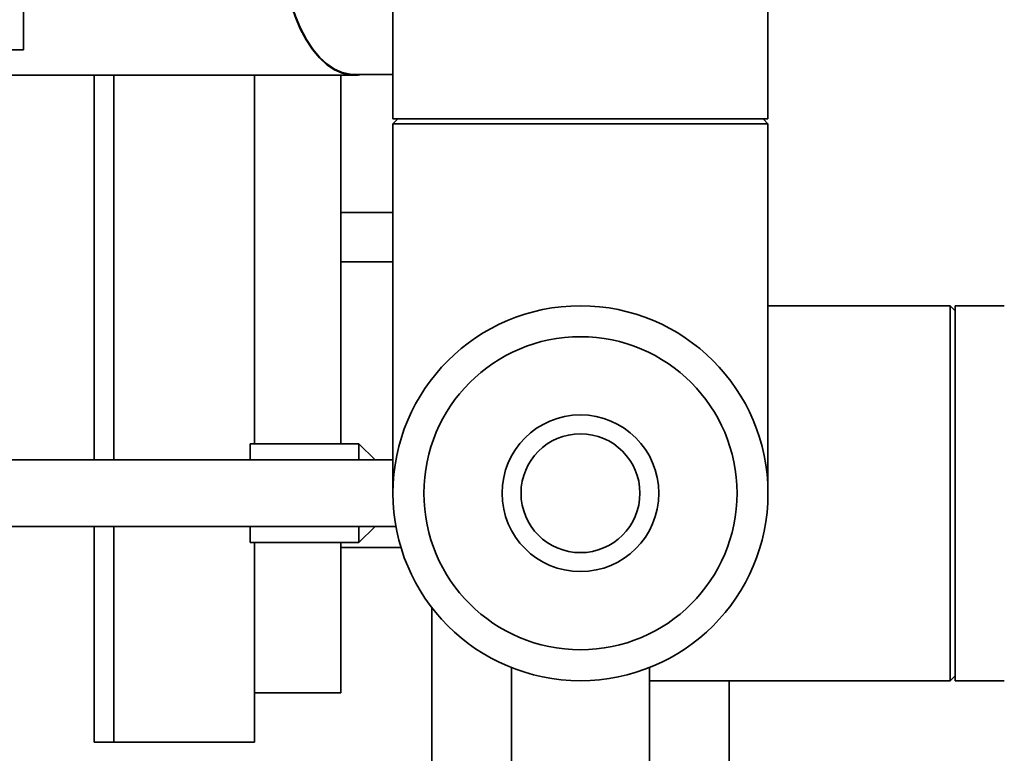
# Paper-space layout 'Blatt1' of a CAD drawing. Units: millimetres. Extents: x 0 to 14850, y 0 to 10500.
# Drawn here: x 3852 to 4052, y 7798 to 7947 of the extents above; entities that cross this region are included whole.
import ezdxf

# ---------------------------------------------------------------- set-up
doc = ezdxf.new("R2010")
doc.units = ezdxf.units.MM
doc.header["$LTSCALE"] = 25

psp = doc.layouts.new('Blatt1')

# ---------------------------------------------------------------- linework, layer by layer
at = {"color": 7, "linetype": 'Continuous', "lineweight": 35}
for p, q in [((4003.85, 7926.77), (4003.85, 8026.77)), ((3852.8, 7940.77), (3852.8, 7972.27)), ((3927.75, 7965.27), (3927.75, 7926.77)), ((3826.8, 7940.77), (3852.8, 7940.77)), ((3836.09, 7935.62), (3919.9, 7935.62)), ((3867.15, 7857.52), (3867.15, 7935.62)), ((3871.15, 7935.62), (3871.15, 7857.52)), ((3899.65, 7935.62), (3899.65, 7860.77)), ((3917.15, 7935.62), (3917.15, 7860.77)), ((3919.9, 7935.77), (3927.75, 7935.77)), ((3928.75, 7926.77), (3927.75, 7925.77)), ((4003.85, 7926.77), (3927.75, 7926.77)), ((3927.75, 7925.77), (3927.75, 7850.77)), ((4003.85, 7925.77), (3927.75, 7925.77)), ((4003.85, 7925.77), (4002.85, 7926.77)), ((4003.85, 7850.77), (4003.85, 7925.77)), ((3927.75, 7907.77), (3917.15, 7907.77)), ((3927.75, 7897.77), (3917.15, 7897.77)), ((4040.8, 7888.82), (4003.85, 7888.82)), ((4041.8, 7887.82), (4040.8, 7888.82)), ((4040.8, 7812.72), (4040.8, 7888.82)), ((4051.8, 7888.82), (4041.8, 7888.82)), ((4041.8, 7850.77), (4041.8, 7888.82)), ((3920.8, 7860.77), (3898.8, 7860.77)), ((3898.8, 7860.77), (3898.8, 7857.52)), ((3924.15, 7857.52), (3920.8, 7860.77)), ((3920.8, 7860.77), (3920.8, 7857.52)), ((3927.75, 7857.52), (3849.8, 7857.52)), ((4041.8, 7812.72), (4041.8, 7850.77)), ((3849.8, 7844.02), (3928.36, 7844.02)), ((3867.15, 7800.27), (3867.15, 7844.02)), ((3871.15, 7844.02), (3871.15, 7800.27)), ((3898.8, 7844.02), (3898.8, 7840.77)), ((3920.8, 7840.77), (3924.15, 7844.02)), ((3920.8, 7844.02), (3920.8, 7840.77)), ((3898.8, 7840.77), (3920.8, 7840.77)), ((3899.65, 7840.77), (3899.65, 7800.27)), ((3917.15, 7840.77), (3917.15, 7810.27)), ((3929.38, 7839.77), (3917.15, 7839.77)), ((3935.65, 7827.56), (3935.65, 7785.77)), ((3951.8, 7815.39), (3951.8, 7785.77)), ((3979.8, 7785.77), (3979.8, 7815.39)), ((4040.8, 7812.72), (4041.8, 7813.72)), ((3979.8, 7812.72), (4040.8, 7812.72)), ((3995.95, 7785.77), (3995.95, 7812.72)), ((4041.8, 7812.72), (4051.8, 7812.72)), ((3899.65, 7810.27), (3917.15, 7810.27)), ((3871.15, 7800.27), (3867.15, 7800.27)), ((3871.15, 7800.27), (3899.65, 7800.27))]:
    psp.add_line(p, q, dxfattribs=at)
at = {"color": 7, "linetype": 'Continuous', "lineweight": 35, "flags": 128}
for points in [[(3921.4, 7935.77), (3920.72, 7935.66), (3919.09, 7935.66), (3917.46, 7936.01), (3915.87, 7936.72), (3914.32, 7937.76), (3912.84, 7939.13), (3911.44, 7940.81), (3910.14, 7942.79), (3908.96, 7945.03), (3907.9, 7947.52), (3906.99, 7950.22), (3906.22, 7953.11), (3905.62, 7956.14), (3905.18, 7959.29), (3904.92, 7962.51), (3904.88, 7963.27)], [(3919.9, 7935.77), (3919.09, 7935.81), (3917.48, 7936.16), (3915.89, 7936.86), (3914.35, 7937.9), (3912.88, 7939.26), (3911.49, 7940.94), (3910.19, 7942.9), (3909.01, 7945.14), (3907.96, 7947.61), (3907.05, 7950.3), (3906.29, 7953.17), (3905.69, 7956.19), (3905.25, 7959.32), (3904.99, 7962.52), (3904.96, 7963.27)]]:
    psp.add_lwpolyline(points, dxfattribs=at)
at = {"color": 7, "linetype": 'Continuous', "lineweight": 35}
for radius in [38.05, 31.77, 15.9, 12.06]:
    psp.add_circle((3965.8, 7850.77), radius, dxfattribs=at)
for start, end in [(0, 90), (180, 0)]:
    psp.add_arc((3965.8, 7850.77), 38.05, start, end, dxfattribs=at)

doc.saveas('drawing.dxf')
